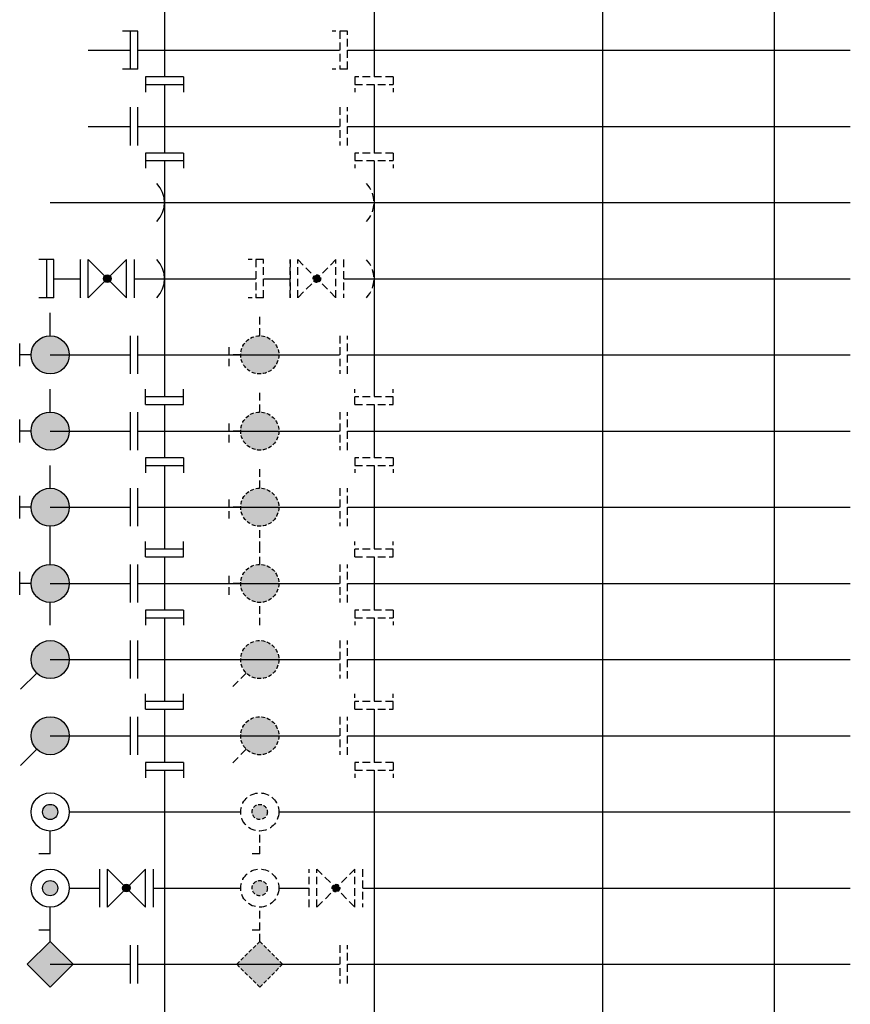
# Model space of a CAD drawing. Units: inches. Extents: x 41 to 750, y -2 to 555.
# Drawn here: x 41 to 150, y 125 to 254 of the extents above; entities that cross this region are included whole.
import ezdxf

# ---------------------------------------------------------------- set-up
doc = ezdxf.new("R2010")
doc.units = ezdxf.units.IN
doc.header["$MEASUREMENT"] = 0
doc.linetypes.add('DASHED', pattern=[0.75, 0.5, -0.25])
doc.linetypes.add('DASHEDX2', pattern=[1.5, 1, -0.5])
doc.layers.add('C_MASK', color=54, linetype='Continuous')

# ---------------------------------------------------------------- blocks, each defined once
blk = doc.blocks.new('*U159')
for points in [[(-3.5, -2.5), (-3.5, 2.5), (-4.5, 2.5), (-4.5, -2.5)], [(2.5, -3.5), (-2.5, -3.5), (-2.5, -4.5), (2.5, -4.5)]]:
    blk.add_wipeout(points).dxf.layer = 'C_MASK'
for p, q in [((-3.5, 2.5), (-5.5, 2.5)), ((-4.5, 2.5), (-4.5, -2.5)), ((-3.5, 0), (0, 0)), ((0, 0), (0, -3.5)), ((-3.5, -2.5), (-5.5, -2.5)), ((-2.5, -3.5), (-2.5, -5.5)), ((2.5, -3.5), (2.5, -5.5)), ((-2.5, -4.5), (2.5, -4.5))]:
    blk.add_line(p, q)
for points in [[(-3.5, -2.5), (-3.5, 2.5)], [(2.5, -3.5), (-2.5, -3.5)]]:
    blk.add_lwpolyline(points)
blk = doc.blocks.new('*U160')
for points in [[(-3.5, -2.5), (-3.5, 2.5), (-4.5, 2.5), (-4.5, -2.5)], [(2.5, -3.5), (-2.5, -3.5), (-2.5, -4.5), (2.5, -4.5)]]:
    blk.add_wipeout(points).dxf.layer = 'C_MASK'
for p, q in [((-4.5, 2.5), (-4.5, -2.5)), ((-3.5, 0), (0, 0)), ((0, 0), (0, -3.5)), ((-2.5, -3.5), (-2.5, -5.5)), ((2.5, -3.5), (2.5, -5.5)), ((-2.5, -4.5), (2.5, -4.5))]:
    blk.add_line(p, q)
for points in [[(-3.5, -2.5), (-3.5, 2.5)], [(2.5, -3.5), (-2.5, -3.5)]]:
    blk.add_lwpolyline(points)
blk = doc.blocks.new('*U126')
h = blk.add_hatch(color=256)
h.dxf.hatch_style = 1
h.paths.add_polyline_path([(-17.5, 0, 1), (-12.5, 0, 1)])
for p, q in [((-15, 2.5), (-15, 5.5)), ((-19, -1.5), (-19, 1.5)), ((-17.5, 0), (-19, 0))]:
    blk.add_line(p, q)
blk.add_circle((-15, 0), 2.5)
blk.add_wipeout([(-3.5, -2.5), (-3.5, 2.5), (-4.5, 2.5), (-4.5, -2.5)]).dxf.layer = 'C_MASK'
for p, q in [((-4.5, 2.5), (-4.5, -2.5)), ((-3.5, 0), (0, 0)), ((-15, 0), (-4.5, 0))]:
    blk.add_line(p, q)
blk.add_lwpolyline([(-3.5, -2.5), (-3.5, 2.5)])
blk = doc.blocks.new('*U128')
h = blk.add_hatch(color=256)
h.dxf.hatch_style = 1
h.paths.add_polyline_path([(-2.5, 15, 1), (2.5, 15, 1)])
for p, q in [((-1.5, 19), (1.5, 19)), ((0, 17.5), (0, 19)), ((2.5, 15), (5.5, 15))]:
    blk.add_line(p, q)
blk.add_circle((0, 15), 2.5)
for points in [[(-2.5, 3.5), (2.5, 3.5), (2.5, 4.5), (-2.5, 4.5)], [(-3.5, -2.5), (-3.5, 2.5), (-4.5, 2.5), (-4.5, -2.5)]]:
    blk.add_wipeout(points).dxf.layer = 'C_MASK'
for p, q in [((0, 15), (0, 4.5)), ((2.5, 4.5), (-2.5, 4.5)), ((0, 3.5), (0, 0)), ((-3.5, 2.5), (-5.5, 2.5)), ((-4.5, 2.5), (-4.5, -2.5)), ((-3.5, -2.5), (-5.5, -2.5))]:
    blk.add_line(p, q)
for points in [[(-2.5, 3.5), (2.5, 3.5)], [(-3.5, -2.5), (-3.5, 2.5)], [(3.5, 0), (-3.5, 0)]]:
    blk.add_lwpolyline(points)
blk.add_wipeout([(3.5, 2.5), (3.5, -2.5), (4.5, -2.5), (4.5, 2.5)]).dxf.layer = 'C_MASK'
for p, q in [((3.5, 2.5), (5.5, 2.5)), ((4.5, -2.5), (4.5, 2.5)), ((3.5, -2.5), (5.5, -2.5))]:
    blk.add_line(p, q)
blk.add_lwpolyline([(3.5, 2.5), (3.5, -2.5)])
blk = doc.blocks.new('*U127')
h = blk.add_hatch(color=256)
h.dxf.hatch_style = 1
h.paths.add_polyline_path([(-17.5, 0, 1), (-12.5, 0, 1)])
for p, q in [((-15, 2.5), (-15, 5.5)), ((-19, -1.5), (-19, 1.5)), ((-17.5, 0), (-19, 0)), ((-15, -5.5), (-15, -2.5))]:
    blk.add_line(p, q)
blk.add_circle((-15, 0), 2.5)
blk.add_wipeout([(-3.5, -2.5), (-3.5, 2.5), (-4.5, 2.5), (-4.5, -2.5)]).dxf.layer = 'C_MASK'
for p, q in [((-4.5, 2.5), (-4.5, -2.5)), ((-15, 0), (-4.5, 0)), ((-3.5, 0), (0, 0))]:
    blk.add_line(p, q)
blk.add_lwpolyline([(-3.5, -2.5), (-3.5, 2.5)])
blk = doc.blocks.new('*U129')
h = blk.add_hatch(color=256)
h.dxf.hatch_style = 1
h.paths.add_polyline_path([(-17.5, 0, 1), (-12.5, 0, 1)])
for p, q in [((-15, 2.5), (-15, 5.5)), ((-19, -1.5), (-19, 1.5)), ((-17.5, 0), (-19, 0)), ((-15, -5.5), (-15, -2.5))]:
    blk.add_line(p, q)
blk.add_circle((-15, 0), 2.5)
for points in [[(-3.5, -2.5), (-3.5, 2.5), (-4.5, 2.5), (-4.5, -2.5)], [(2.5, -3.5), (-2.5, -3.5), (-2.5, -4.5), (2.5, -4.5)]]:
    blk.add_wipeout(points).dxf.layer = 'C_MASK'
for p, q in [((-4.5, 2.5), (-4.5, -2.5)), ((-3.5, 0), (0, 0)), ((-15, 0), (-4.5, 0)), ((-2.5, -3.5), (-2.5, -5.5)), ((2.5, -3.5), (2.5, -5.5)), ((-2.5, -4.5), (2.5, -4.5))]:
    blk.add_line(p, q)
for points in [[(0, 3.5), (0, -3.5)], [(-3.5, -2.5), (-3.5, 2.5)], [(2.5, -3.5), (-2.5, -3.5)]]:
    blk.add_lwpolyline(points)
blk.add_wipeout([(-2.5, 3.5), (2.5, 3.5), (2.5, 4.5), (-2.5, 4.5)]).dxf.layer = 'C_MASK'
for p, q in [((-2.5, 3.5), (-2.5, 5.5)), ((2.5, 3.5), (2.5, 5.5)), ((2.5, 4.5), (-2.5, 4.5))]:
    blk.add_line(p, q)
blk.add_lwpolyline([(-2.5, 3.5), (2.5, 3.5)])
blk = doc.blocks.new('*U130')
h = blk.add_hatch(color=256)
h.dxf.hatch_style = 1
h.paths.add_polyline_path([(-17.5, 0, 1), (-12.5, 0, 1)])
blk.add_line((-16.77, -1.77), (-18.89, -3.89))
blk.add_circle((-15, 0), 2.5)
blk.add_wipeout([(-3.5, -2.5), (-3.5, 2.5), (-4.5, 2.5), (-4.5, -2.5)]).dxf.layer = 'C_MASK'
for p, q in [((-4.5, 2.5), (-4.5, -2.5)), ((-3.5, 0), (0, 0)), ((-15, 0), (-4.5, 0))]:
    blk.add_line(p, q)
blk.add_lwpolyline([(-3.5, -2.5), (-3.5, 2.5)])
blk = doc.blocks.new('*U131')
h = blk.add_hatch(color=256)
h.dxf.hatch_style = 1
h.paths.add_polyline_path([(-17.5, 0, 1), (-12.5, 0, 1)])
blk.add_line((-16.77, -1.77), (-18.89, -3.89))
blk.add_circle((-15, 0), 2.5)
for points in [[(-3.5, -2.5), (-3.5, 2.5), (-4.5, 2.5), (-4.5, -2.5)], [(2.5, -3.5), (-2.5, -3.5), (-2.5, -4.5), (2.5, -4.5)]]:
    blk.add_wipeout(points).dxf.layer = 'C_MASK'
for p, q in [((-4.5, 2.5), (-4.5, -2.5)), ((-3.5, 0), (0, 0)), ((-15, 0), (-4.5, 0)), ((-2.5, -3.5), (-2.5, -5.5)), ((2.5, -3.5), (2.5, -5.5)), ((-2.5, -4.5), (2.5, -4.5))]:
    blk.add_line(p, q)
for points in [[(0, 3.5), (0, -3.5)], [(-3.5, -2.5), (-3.5, 2.5)], [(2.5, -3.5), (-2.5, -3.5)]]:
    blk.add_lwpolyline(points)
blk.add_wipeout([(-2.5, 3.5), (2.5, 3.5), (2.5, 4.5), (-2.5, 4.5)]).dxf.layer = 'C_MASK'
for p, q in [((-2.5, 3.5), (-2.5, 5.5)), ((2.5, 3.5), (2.5, 5.5)), ((2.5, 4.5), (-2.5, 4.5))]:
    blk.add_line(p, q)
blk.add_lwpolyline([(-2.5, 3.5), (2.5, 3.5)])
blk = doc.blocks.new('*U132')
for p, q in [((-15, 0), (0, 0)), ((-15, -5.5), (-16.5, -5.5))]:
    blk.add_line(p, q)
blk.add_wipeout([(-15, 2.5), (-15.43, 2.46), (-15.86, 2.35), (-16.25, 2.17), (-16.61, 1.92), (-16.92, 1.61), (-17.17, 1.25), (-17.35, 0.86), (-17.46, 0.43), (-17.5, 0), (-17.46, -0.43), (-17.35, -0.86), (-17.17, -1.25), (-16.92, -1.61), (-16.61, -1.92), (-16.25, -2.17), (-15.86, -2.35), (-15.43, -2.46), (-15, -2.5), (-14.57, -2.46), (-14.14, -2.35), (-13.75, -2.17), (-13.39, -1.92), (-13.08, -1.61), (-12.83, -1.25), (-12.65, -0.86), (-12.54, -0.43), (-12.5, 0), (-12.54, 0.43), (-12.65, 0.86), (-12.83, 1.25), (-13.08, 1.61), (-13.39, 1.92), (-13.75, 2.17), (-14.14, 2.35), (-14.57, 2.46)])
h = blk.add_hatch(color=256)
h.dxf.hatch_style = 1
h.paths.add_polyline_path([(-16, 0, 1), (-14, 0, 1)])
blk.add_line((-15, -5.5), (-15, -2.5))
for radius in [2.5, 1]:
    blk.add_circle((-15, 0), radius)
blk = doc.blocks.new('*U134')
h = blk.add_hatch(color=256)
h.dxf.hatch_style = 1
h.paths.add_polyline_path([(-15, -3), (-12, 0), (-15, 3), (-18, 0)])
blk.add_line((-15, 3), (-15, 6))
blk.add_lwpolyline([(-18, 0), (-15, -3), (-12, 0), (-15, 3)], close=True)
blk.add_wipeout([(-3.5, -2.5), (-3.5, 2.5), (-4.5, 2.5), (-4.5, -2.5)]).dxf.layer = 'C_MASK'
for p, q in [((-4.5, 2.5), (-4.5, -2.5)), ((-15, 0), (-4.5, 0)), ((-3.5, 0), (0, 0))]:
    blk.add_line(p, q)
blk.add_lwpolyline([(-3.5, -2.5), (-3.5, 2.5)])
blk = doc.blocks.new('*U125')
blk.add_line((-15, 0), (0, 0))
blk.add_lwpolyline([(-1, -2.5, 0.4), (-1, 2.5)], format="xyb")
blk = doc.blocks.new('*U200')
for points in [[(-2, -2.5), (-2, 2.5)], [(1.5, 0), (-2, 0)]]:
    blk.add_lwpolyline(points)
blk.add_wipeout([(1.5, 2.5), (1.5, -2.5), (2.5, -2.5), (2.5, 2.5)]).dxf.layer = 'C_MASK'
for p, q in [((1.5, 2.5), (3.5, 2.5)), ((2.5, -2.5), (2.5, 2.5)), ((1.5, -2.5), (3.5, -2.5))]:
    blk.add_line(p, q)
blk.add_lwpolyline([(1.5, 2.5), (1.5, -2.5)])
blk = doc.blocks.new('*U123')
blk.add_wipeout([(-3.5, 2.5), (-3.5, -2.5), (3.5, -2.5), (3.5, 2.5)]).dxf.layer = 'C_MASK'
h = blk.add_hatch(color=256)
edge = h.paths.add_edge_path()
edge.add_arc((0, 0), 0.5, 0, 360)
for p, q in [((-3.5, -2.5), (-3.5, 2.5)), ((3.5, 2.5), (3.5, -2.5))]:
    blk.add_line(p, q)
blk.add_lwpolyline([(2.5, 2.5), (-2.5, -2.5), (-2.5, 2.5), (2.5, -2.5)], close=True)
blk.add_circle((0, 0), 0.5)
blk = doc.blocks.new('*U164')
blk.add_line((0, -15), (0, 0))
blk.add_lwpolyline([(2.5, -1, 0.4), (-2.5, -1)], format="xyb")
at = {"rotation": 270.0000000000028}
blk.add_blockref('*U200', (0, -13), dxfattribs=at)
at = {"rotation": 90.00000000000276}
blk.add_blockref('*U123', (0, -7.5), dxfattribs=at)
blk = doc.blocks.new('*U133')
for p, q in [((-15, 0), (0, 0)), ((-15, -5.5), (-16.5, -5.5))]:
    blk.add_line(p, q)
blk.add_blockref('*U123', (-5, 0))
blk.add_wipeout([(-15, 2.5), (-15.43, 2.46), (-15.86, 2.35), (-16.25, 2.17), (-16.61, 1.92), (-16.92, 1.61), (-17.17, 1.25), (-17.35, 0.86), (-17.46, 0.43), (-17.5, 0), (-17.46, -0.43), (-17.35, -0.86), (-17.17, -1.25), (-16.92, -1.61), (-16.61, -1.92), (-16.25, -2.17), (-15.86, -2.35), (-15.43, -2.46), (-15, -2.5), (-14.57, -2.46), (-14.14, -2.35), (-13.75, -2.17), (-13.39, -1.92), (-13.08, -1.61), (-12.83, -1.25), (-12.65, -0.86), (-12.54, -0.43), (-12.5, 0), (-12.54, 0.43), (-12.65, 0.86), (-12.83, 1.25), (-13.08, 1.61), (-13.39, 1.92), (-13.75, 2.17), (-14.14, 2.35), (-14.57, 2.46)])
h = blk.add_hatch(color=256)
h.dxf.hatch_style = 1
h.paths.add_polyline_path([(-16, 0, 1), (-14, 0, 1)])
blk.add_line((-15, -5.5), (-15, -2.5))
for radius in [2.5, 1]:
    blk.add_circle((-15, 0), radius)
blk = doc.blocks.new('*U297')
at = {"linetype": 'DASHED'}
for points in [[(-3.5, -2.5), (-3.5, 2.5), (-4.5, 2.5), (-4.5, -2.5)], [(2.5, -3.5), (-2.5, -3.5), (-2.5, -4.5), (2.5, -4.5)]]:
    blk.add_wipeout(points, dxfattribs=at).dxf.layer = 'C_MASK'
at = {"linetype": 'DASHEDX2'}
for p, q in [((-3.5, 2.5), (-5.5, 2.5)), ((-4.5, 2.5), (-4.5, -2.5)), ((-3.5, 0), (0, 0)), ((0, 0), (0, -3.5)), ((-3.5, -2.5), (-5.5, -2.5)), ((-2.5, -3.5), (-2.5, -5.5)), ((2.5, -3.5), (2.5, -5.5)), ((-2.5, -4.5), (2.5, -4.5))]:
    blk.add_line(p, q, dxfattribs=at)
for points in [[(-3.5, -2.5), (-3.5, 2.5)], [(2.5, -3.5), (-2.5, -3.5)]]:
    blk.add_lwpolyline(points, dxfattribs=at)
blk = doc.blocks.new('*U300')
at = {"linetype": 'DASHED'}
for points in [[(-3.5, -2.5), (-3.5, 2.5), (-4.5, 2.5), (-4.5, -2.5)], [(2.5, -3.5), (-2.5, -3.5), (-2.5, -4.5), (2.5, -4.5)]]:
    blk.add_wipeout(points, dxfattribs=at).dxf.layer = 'C_MASK'
at = {"linetype": 'DASHEDX2'}
for p, q in [((-4.5, 2.5), (-4.5, -2.5)), ((-3.5, 0), (0, 0)), ((0, 0), (0, -3.5)), ((-2.5, -3.5), (-2.5, -5.5)), ((2.5, -3.5), (2.5, -5.5)), ((-2.5, -4.5), (2.5, -4.5))]:
    blk.add_line(p, q, dxfattribs=at)
for points in [[(-3.5, -2.5), (-3.5, 2.5)], [(2.5, -3.5), (-2.5, -3.5)]]:
    blk.add_lwpolyline(points, dxfattribs=at)
blk = doc.blocks.new('*U302')
at = {"linetype": 'DASHEDX2'}
blk.add_line((-15, 0), (0, 0), dxfattribs=at)
blk.add_lwpolyline([(-1, -2.5, 0.4), (-1, 2.5)], format="xyb", dxfattribs=at)
blk = doc.blocks.new('*U210')
blk.add_wipeout([(-3.5, 2.5), (-3.5, -2.5), (3.5, -2.5), (3.5, 2.5)]).dxf.layer = 'C_MASK'
at = {"linetype": 'DASHED'}
h = blk.add_hatch(color=256, dxfattribs=at)
edge = h.paths.add_edge_path()
edge.add_arc((0, 0), 0.5, 0, 360)
at = {"linetype": 'DASHEDX2'}
for p, q in [((-3.5, -2.5), (-3.5, 2.5)), ((3.5, 2.5), (3.5, -2.5))]:
    blk.add_line(p, q, dxfattribs=at)
blk.add_lwpolyline([(2.5, 2.5), (-2.5, -2.5), (-2.5, 2.5), (2.5, -2.5)], close=True, dxfattribs=at)
at = {"linetype": 'DASHED'}
blk.add_circle((0, 0), 0.5, dxfattribs=at)
blk = doc.blocks.new('*U255')
at = {"linetype": 'DASHEDX2'}
for points in [[(-2, -2.5), (-2, 2.5)], [(1.5, 0), (-2, 0)]]:
    blk.add_lwpolyline(points, dxfattribs=at)
at = {"linetype": 'DASHED'}
blk.add_wipeout([(1.5, 2.5), (1.5, -2.5), (2.5, -2.5), (2.5, 2.5)], dxfattribs=at).dxf.layer = 'C_MASK'
at = {"linetype": 'DASHEDX2'}
for p, q in [((1.5, 2.5), (3.5, 2.5)), ((2.5, -2.5), (2.5, 2.5)), ((1.5, -2.5), (3.5, -2.5))]:
    blk.add_line(p, q, dxfattribs=at)
blk.add_lwpolyline([(1.5, 2.5), (1.5, -2.5)], dxfattribs=at)
blk = doc.blocks.new('*U304')
at = {"linetype": 'DASHEDX2'}
blk.add_line((-7.01, -13.26), (0, 0), dxfattribs=at)
blk.add_lwpolyline([(1.74, -2.05, 0.4), (-2.68, 0.29)], format="xyb", dxfattribs=at)
at = {"linetype": 'DASHED', "rotation": 62.11922327553191}
blk.add_blockref('*U210', (-3.51, -6.63), dxfattribs=at)
at = {"rotation": 242.1192232755319}
blk.add_blockref('*U255', (-6.08, -11.49), dxfattribs=at)
blk = doc.blocks.new('*U306')
at = {"linetype": 'DASHED'}
h = blk.add_hatch(color=256, dxfattribs=at)
h.dxf.hatch_style = 1
h.paths.add_polyline_path([(-17.5, 0, 1), (-12.5, 0, 1)])
at = {"linetype": 'DASHEDX2'}
for p, q in [((-15, 2.5), (-15, 5.5)), ((-19, -1.5), (-19, 1.5)), ((-17.5, 0), (-19, 0))]:
    blk.add_line(p, q, dxfattribs=at)
at = {"linetype": 'DASHED'}
blk.add_circle((-15, 0), 2.5, dxfattribs=at)
blk.add_wipeout([(-3.5, -2.5), (-3.5, 2.5), (-4.5, 2.5), (-4.5, -2.5)]).dxf.layer = 'C_MASK'
at = {"linetype": 'DASHEDX2'}
for p, q in [((-4.5, 2.5), (-4.5, -2.5)), ((-3.5, 0), (0, 0)), ((-15, 0), (-4.5, 0))]:
    blk.add_line(p, q, dxfattribs=at)
blk.add_lwpolyline([(-3.5, -2.5), (-3.5, 2.5)], dxfattribs=at)
blk = doc.blocks.new('*U249')
at = {"linetype": 'DASHEDX2'}
for points in [[(-2.5, 3.5), (2.5, 3.5)], [(0, 3.5), (0, 0)]]:
    blk.add_lwpolyline(points, dxfattribs=at)
at = {"linetype": 'DASHED'}
blk.add_wipeout([(-3.5, -2.5), (-3.5, 2.5), (-4.5, 2.5), (-4.5, -2.5)], dxfattribs=at).dxf.layer = 'C_MASK'
at = {"linetype": 'DASHEDX2'}
for p, q in [((-3.5, 2.5), (-5.5, 2.5)), ((-4.5, 2.5), (-4.5, -2.5)), ((-3.5, -2.5), (-5.5, -2.5))]:
    blk.add_line(p, q, dxfattribs=at)
for points in [[(-3.5, -2.5), (-3.5, 2.5)], [(3.5, 0), (-3.5, 0)]]:
    blk.add_lwpolyline(points, dxfattribs=at)
at = {"linetype": 'DASHED'}
blk.add_wipeout([(3.5, 2.5), (3.5, -2.5), (4.5, -2.5), (4.5, 2.5)], dxfattribs=at).dxf.layer = 'C_MASK'
at = {"linetype": 'DASHEDX2'}
for p, q in [((3.5, 2.5), (5.5, 2.5)), ((4.5, -2.5), (4.5, 2.5)), ((3.5, -2.5), (5.5, -2.5))]:
    blk.add_line(p, q, dxfattribs=at)
blk.add_lwpolyline([(3.5, 2.5), (3.5, -2.5)], dxfattribs=at)
blk = doc.blocks.new('*U310')
at = {"linetype": 'DASHED'}
h = blk.add_hatch(color=256, dxfattribs=at)
h.dxf.hatch_style = 1
h.paths.add_polyline_path([(-17.5, 0, 1), (-12.5, 0, 1)])
at = {"linetype": 'DASHEDX2'}
for p, q in [((-15, 2.5), (-15, 5.5)), ((-19, -1.5), (-19, 1.5)), ((-17.5, 0), (-19, 0))]:
    blk.add_line(p, q, dxfattribs=at)
at = {"linetype": 'DASHED'}
blk.add_circle((-15, 0), 2.5, dxfattribs=at)
blk.add_wipeout([(-3.5, -2.5), (-3.5, 2.5), (-4.5, 2.5), (-4.5, -2.5)]).dxf.layer = 'C_MASK'
at = {"linetype": 'DASHEDX2'}
for p, q in [((-4.5, 2.5), (-4.5, -2.5)), ((-15, 0), (-4.5, 0))]:
    blk.add_line(p, q, dxfattribs=at)
at = {"rotation": 90.00000000000001}
blk.add_blockref('*U249', (0, 0), dxfattribs=at)
blk = doc.blocks.new('*U312')
at = {"linetype": 'DASHED'}
h = blk.add_hatch(color=256, dxfattribs=at)
h.dxf.hatch_style = 1
h.paths.add_polyline_path([(-17.5, 0, 1), (-12.5, 0, 1)])
at = {"linetype": 'DASHEDX2'}
for p, q in [((-15, 2.5), (-15, 5.5)), ((-19, -1.5), (-19, 1.5)), ((-17.5, 0), (-19, 0)), ((-15, -5.5), (-15, -2.5))]:
    blk.add_line(p, q, dxfattribs=at)
at = {"linetype": 'DASHED'}
blk.add_circle((-15, 0), 2.5, dxfattribs=at)
blk.add_wipeout([(-3.5, -2.5), (-3.5, 2.5), (-4.5, 2.5), (-4.5, -2.5)]).dxf.layer = 'C_MASK'
at = {"linetype": 'DASHEDX2'}
for p, q in [((-4.5, 2.5), (-4.5, -2.5)), ((-15, 0), (-4.5, 0)), ((-3.5, 0), (0, 0))]:
    blk.add_line(p, q, dxfattribs=at)
blk.add_lwpolyline([(-3.5, -2.5), (-3.5, 2.5)], dxfattribs=at)
blk = doc.blocks.new('*U314')
at = {"linetype": 'DASHED'}
h = blk.add_hatch(color=256, dxfattribs=at)
h.dxf.hatch_style = 1
h.paths.add_polyline_path([(-17.5, 0, 1), (-12.5, 0, 1)])
at = {"linetype": 'DASHEDX2'}
for p, q in [((-15, 2.5), (-15, 5.5)), ((-19, -1.5), (-19, 1.5)), ((-17.5, 0), (-19, 0)), ((-15, -5.5), (-15, -2.5))]:
    blk.add_line(p, q, dxfattribs=at)
at = {"linetype": 'DASHED'}
blk.add_circle((-15, 0), 2.5, dxfattribs=at)
blk.add_wipeout([(-3.5, -2.5), (-3.5, 2.5), (-4.5, 2.5), (-4.5, -2.5)]).dxf.layer = 'C_MASK'
at = {"linetype": 'DASHEDX2'}
for p, q in [((-4.5, 2.5), (-4.5, -2.5)), ((-15, 0), (-4.5, 0))]:
    blk.add_line(p, q, dxfattribs=at)
at = {"rotation": 90.00000000000001}
blk.add_blockref('*U249', (0, 0), dxfattribs=at)
blk = doc.blocks.new('*U316')
at = {"linetype": 'DASHED'}
h = blk.add_hatch(color=256, dxfattribs=at)
h.dxf.hatch_style = 1
h.paths.add_polyline_path([(-17.5, 0, 1), (-12.5, 0, 1)])
at = {"linetype": 'DASHEDX2'}
blk.add_line((-16.77, -1.77), (-18.89, -3.89), dxfattribs=at)
at = {"linetype": 'DASHED'}
blk.add_circle((-15, 0), 2.5, dxfattribs=at)
blk.add_wipeout([(-3.5, -2.5), (-3.5, 2.5), (-4.5, 2.5), (-4.5, -2.5)], dxfattribs=at).dxf.layer = 'C_MASK'
at = {"linetype": 'DASHEDX2'}
for p, q in [((-4.5, 2.5), (-4.5, -2.5)), ((-15, 0), (-4.5, 0)), ((-3.5, 0), (0, 0))]:
    blk.add_line(p, q, dxfattribs=at)
blk.add_lwpolyline([(-3.5, -2.5), (-3.5, 2.5)], dxfattribs=at)
blk = doc.blocks.new('*U318')
at = {"linetype": 'DASHED'}
h = blk.add_hatch(color=256, dxfattribs=at)
h.dxf.hatch_style = 1
h.paths.add_polyline_path([(-17.5, 0, 1), (-12.5, 0, 1)])
at = {"linetype": 'DASHEDX2'}
blk.add_line((-16.77, -1.77), (-18.89, -3.89), dxfattribs=at)
at = {"linetype": 'DASHED'}
blk.add_circle((-15, 0), 2.5, dxfattribs=at)
blk.add_wipeout([(-3.5, -2.5), (-3.5, 2.5), (-4.5, 2.5), (-4.5, -2.5)]).dxf.layer = 'C_MASK'
at = {"linetype": 'DASHEDX2'}
for p, q in [((-4.5, 2.5), (-4.5, -2.5)), ((-15, 0), (-4.5, 0))]:
    blk.add_line(p, q, dxfattribs=at)
at = {"rotation": 90.00000000000001}
blk.add_blockref('*U249', (0, 0), dxfattribs=at)
blk = doc.blocks.new('*U320')
at = {"linetype": 'DASHEDX2'}
for p, q in [((-15, 0), (0, 0)), ((-15, -5.5), (-16.5, -5.5))]:
    blk.add_line(p, q, dxfattribs=at)
blk.add_wipeout([(-15, 2.5), (-15.43, 2.46), (-15.86, 2.35), (-16.25, 2.17), (-16.61, 1.92), (-16.92, 1.61), (-17.17, 1.25), (-17.35, 0.86), (-17.46, 0.43), (-17.5, 0), (-17.46, -0.43), (-17.35, -0.86), (-17.17, -1.25), (-16.92, -1.61), (-16.61, -1.92), (-16.25, -2.17), (-15.86, -2.35), (-15.43, -2.46), (-15, -2.5), (-14.57, -2.46), (-14.14, -2.35), (-13.75, -2.17), (-13.39, -1.92), (-13.08, -1.61), (-12.83, -1.25), (-12.65, -0.86), (-12.54, -0.43), (-12.5, 0), (-12.54, 0.43), (-12.65, 0.86), (-12.83, 1.25), (-13.08, 1.61), (-13.39, 1.92), (-13.75, 2.17), (-14.14, 2.35), (-14.57, 2.46)])
at = {"linetype": 'DASHED'}
h = blk.add_hatch(color=256, dxfattribs=at)
h.dxf.hatch_style = 1
h.paths.add_polyline_path([(-16, 0, 1), (-14, 0, 1)])
at = {"linetype": 'DASHEDX2'}
blk.add_line((-15, -5.5), (-15, -2.5), dxfattribs=at)
blk.add_circle((-15, 0), 2.5, dxfattribs=at)
at = {"linetype": 'DASHED'}
blk.add_circle((-15, 0), 1, dxfattribs=at)
blk = doc.blocks.new('*U322')
at = {"linetype": 'DASHEDX2'}
for p, q in [((-15, 0), (0, 0)), ((-15, -5.5), (-16.5, -5.5))]:
    blk.add_line(p, q, dxfattribs=at)
at = {"linetype": 'DASHED'}
blk.add_blockref('*U210', (-5, 0), dxfattribs=at)
blk.add_wipeout([(-15, 2.5), (-15.43, 2.46), (-15.86, 2.35), (-16.25, 2.17), (-16.61, 1.92), (-16.92, 1.61), (-17.17, 1.25), (-17.35, 0.86), (-17.46, 0.43), (-17.5, 0), (-17.46, -0.43), (-17.35, -0.86), (-17.17, -1.25), (-16.92, -1.61), (-16.61, -1.92), (-16.25, -2.17), (-15.86, -2.35), (-15.43, -2.46), (-15, -2.5), (-14.57, -2.46), (-14.14, -2.35), (-13.75, -2.17), (-13.39, -1.92), (-13.08, -1.61), (-12.83, -1.25), (-12.65, -0.86), (-12.54, -0.43), (-12.5, 0), (-12.54, 0.43), (-12.65, 0.86), (-12.83, 1.25), (-13.08, 1.61), (-13.39, 1.92), (-13.75, 2.17), (-14.14, 2.35), (-14.57, 2.46)])
h = blk.add_hatch(color=256, dxfattribs=at)
h.dxf.hatch_style = 1
h.paths.add_polyline_path([(-16, 0, 1), (-14, 0, 1)])
at = {"linetype": 'DASHEDX2'}
blk.add_line((-15, -5.5), (-15, -2.5), dxfattribs=at)
blk.add_circle((-15, 0), 2.5, dxfattribs=at)
at = {"linetype": 'DASHED'}
blk.add_circle((-15, 0), 1, dxfattribs=at)
blk = doc.blocks.new('*U324')
at = {"linetype": 'DASHED'}
h = blk.add_hatch(color=256, dxfattribs=at)
h.dxf.hatch_style = 1
h.paths.add_polyline_path([(-15, -3), (-12, 0), (-15, 3), (-18, 0)])
at = {"linetype": 'DASHEDX2'}
blk.add_line((-15, 3), (-15, 6), dxfattribs=at)
at = {"linetype": 'DASHED'}
blk.add_lwpolyline([(-18, 0), (-15, -3), (-12, 0), (-15, 3)], close=True, dxfattribs=at)
blk.add_wipeout([(-3.5, -2.5), (-3.5, 2.5), (-4.5, 2.5), (-4.5, -2.5)], dxfattribs=at).dxf.layer = 'C_MASK'
at = {"linetype": 'DASHEDX2'}
for p, q in [((-4.5, 2.5), (-4.5, -2.5)), ((-3.5, 0), (0, 0)), ((-15, 0), (-4.5, 0))]:
    blk.add_line(p, q, dxfattribs=at)
blk.add_lwpolyline([(-3.5, -2.5), (-3.5, 2.5)], dxfattribs=at)
blk = doc.blocks.new('*U121')
at = {"color": 244, "true_color": 0x991b1e}
blk.add_line((-50, 0), (50, 0), dxfattribs=at)
blk = doc.blocks.new('*U122')
at = {"color": 0, "linetype": 'ByBlock', "lineweight": -2, "transparency": 16777216}
for p in [(0, 250), (0, 240), (0, 230), (0, 220), (0, 210), (0, 200), (0, 190), (0, 180), (0, 170), (0, 160), (0, 150), (0, 140), (0, 130)]:
    blk.add_blockref('*U121', p, dxfattribs=at)

msp = doc.modelspace()

# ---------------------------------------------------------------- linework, layer by layer
at = {"color": 244, "true_color": 0x991b1e}
for p, q in [((60, 540), (60, 0)), ((87.5, 540), (87.5, 0)), ((117.5, 540), (117.5, 0)), ((140, 540), (140, 0))]:
    msp.add_line(p, q, dxfattribs=at)

# ---------------------------------------------------------------- block references
for name, p in [('*U122', (100, 0)), ('*U125', (60, 230)), ('*U302', (87.5, 230))]:
    msp.add_blockref(name, p)

# ---------------------------------------------------------------- next in the draw order: block references
for name, p in [('*U159', (60, 250)), ('*U297', (87.5, 250)), ('*U160', (60, 240)), ('*U300', (87.5, 240)), ('*U126', (60, 210)), ('*U310', (87.5, 200)), ('*U130', (60, 170)), ('*U316', (87.5, 170)), ('*U132', (60, 150)), ('*U320', (87.5, 150)), ('*U322', (87.5, 140)), ('*U134', (60, 130))]:
    msp.add_blockref(name, p)
for name, p, rotation in [('*U304', (87.5, 220), 297.8807767244686), ('*U164', (60, 220), 269.9999999999999), ('*U128', (60, 200), 89.9965665754103)]:
    msp.add_blockref(name, p, dxfattribs=dict(rotation=rotation))

# ---------------------------------------------------------------- next in the draw order: block references
for name, p in [('*U306', (87.5, 210)), ('*U127', (60, 190)), ('*U312', (87.5, 190)), ('*U131', (60, 160)), ('*U318', (87.5, 160)), ('*U133', (60, 140)), ('*U324', (87.5, 130))]:
    msp.add_blockref(name, p)

# ---------------------------------------------------------------- next in the draw order: block references
for name, p in [('*U129', (60, 180)), ('*U314', (87.5, 180))]:
    msp.add_blockref(name, p)

doc.saveas('drawing.dxf')
